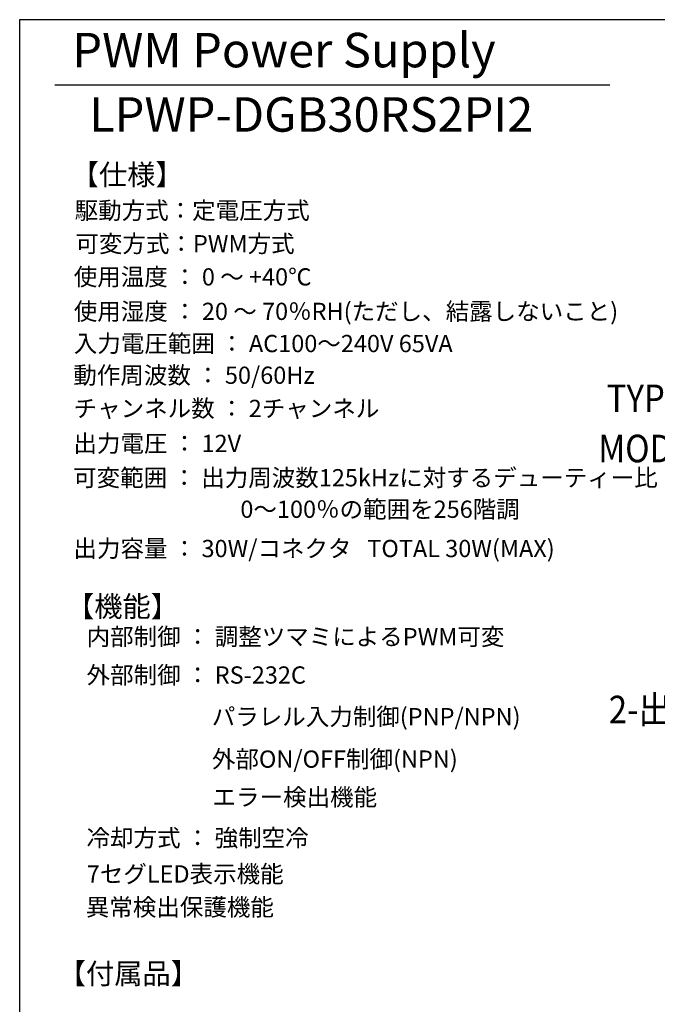
# Model space of a CAD drawing. Extents: x 36 to 806, y 11 to 579.
# Drawn here: x 36 to 221, y 294 to 579 of the extents above; entities that cross this region are included whole.
import ezdxf

# ---------------------------------------------------------------- set-up
doc = ezdxf.new("R2010")
doc.units = 0
doc.header["$LTSCALE"] = 0.5
doc.layers.get('0').update_dxf_attribs({"linetype": 'CONTINUOUS'})
for name, color, linetype in [('1', 7, 'CONTINUOUS'), ('3', 214, 'CONTINUOUS'), ('5', 94, 'CONTINUOUS'), ('6', 14, 'CONTINUOUS')]:
    doc.layers.add(name, color=color, linetype=linetype)
doc.styles.get("Standard").update_dxf_attribs({"font": 'txt', "bigfont": 'bigfont'})
doc.styles.add('ＭＳ_ゴシック', font='txt')
doc.dimstyles.get("Standard").update_dxf_attribs({"dimtxt": 0.18, "dimasz": 0.18, "dimexe": 0.18, "dimexo": 0.0625, "dimgap": 0.09, "dimtad": 0, "dimtih": 1, "dimtoh": 1, "dimdec": 4, "dimzin": 0, "dimtxsty": 'STANDARD', "dimcen": 0.09, "dimazin": 3, "dimtfac": 1, "dimtdec": 4, "dimtofl": 0, "dimtmove": 0, "dimatfit": 3, "dimtolj": 1, "dimtzin": 0})

# ---------------------------------------------------------------- blocks, each defined once
blk = doc.blocks.new('*G16')
at = {"layer": '1', "color": 7, "linetype": 'CONTINUOUS'}
for p, q in [((35.57, 579.05), (35.57, 27.05)), ((805.57, 579.05), (35.57, 579.05))]:
    blk.add_line(p, q, dxfattribs=at)
blk = doc.blocks.new('_OPEN')
at = {"color": 0}
for q in [(-1, 0.167), (-1, -0.167), (-1, 0)]:
    blk.add_line((0, 0), q, dxfattribs=at)
blk = doc.blocks.new('DIM2')
at = {"layer": '6', "color": 14, "linetype": 'CONTINUOUS'}
for p, q in [((301.75, 366.01), (301.75, 340.53)), ((314.25, 360.01), (314.25, 340.53)), ((314.25, 343.53), (279.75, 343.53))]:
    blk.add_line(p, q, dxfattribs=at)
at = {"layer": '6', "color": 14, "linetype": 'CONTINUOUS', "xscale": 5, "yscale": 5, "zscale": 5}
for p, rotation in [((301.75, 343.53), 179.9999999999998), ((314.25, 343.53), 359.9999999999997)]:
    blk.add_blockref('_OPEN', p, dxfattribs=dict(at, rotation=rotation))
at = {"layer": '6', "color": 14, "linetype": 'CONTINUOUS', "insert": (293.75, 343.53), "char_height": 8, "width": 116.1905, "attachment_point": 9, "style": 'ＭＳ_ゴシック'}
blk.add_mtext('12.5', dxfattribs=at)
blk = doc.blocks.new('DIM6')
at = {"layer": '6', "color": 14, "linetype": 'CONTINUOUS'}
for p, q in [((301.09, 455.41), (301.09, 474.4)), ((301.75, 460.01), (301.75, 474.4)), ((309.75, 471.4), (271.59, 471.4))]:
    blk.add_line(p, q, dxfattribs=at)
at = {"layer": '6', "color": 14, "linetype": 'CONTINUOUS', "xscale": 5, "yscale": 5, "zscale": 5}
for p, rotation in [((301.09, 471.4), 359.9999999999997), ((301.75, 471.4), 179.9999999999995)]:
    blk.add_blockref('_OPEN', p, dxfattribs=dict(at, rotation=rotation))
at = {"layer": '6', "color": 14, "linetype": 'CONTINUOUS', "insert": (289.09, 471.4), "char_height": 8, "width": 133.3333, "attachment_point": 9, "style": 'ＭＳ_ゴシック'}
blk.add_mtext('(0.7)', dxfattribs=at)

msp = doc.modelspace()

# ---------------------------------------------------------------- linework, layer by layer
at = {"layer": '3', "color": 214, "linetype": 'CONTINUOUS'}
msp.add_line((45.728, 560.173), (206.855, 560.173), dxfattribs=at)

# ---------------------------------------------------------------- block references
msp.add_blockref('*G16', (0, 0))

# ---------------------------------------------------------------- texts
at = {"layer": '5', "color": 94, "linetype": 'CONTINUOUS'}
for s, insert, char_height, width, attachment_point in [('{\\fＭＳ 明朝;\\T1.276828;PWM Power Supply}', (50.861, 565.237), 10, 208.18734, 7), ('{\\fＭＳ 明朝;\\T0.953020;LPWP-DGB30RS2PI2}', (55.728, 546.573), 10, 156.97985, 7), ('{\\fＭＳ 明朝;\\T1.008662;【仕様】}', (50.389, 531.115), 6, 34.31023, 7), ('{\\fＭＳ 明朝;\\T0.750000;駆動方式：定電圧方式}', (51.521, 521.246), 5, 91.5271, 7), ('{\\fＭＳ 明朝;\\T0.750000;可変方式：PWM方式}', (51.746, 511.606), 5, 75.57875, 7), ('{\\fＭＳ 明朝;\\T0.750000;使用温度 ： 0 ～ +40℃}', (51.278, 501.989), 5, 95.22457, 7), ('{\\fＭＳ 明朝;\\T0.750000;使用湿度 ： 20 ～ 70％RH(ただし、結露しないこと)}', (51.278, 491.989), 5, 209.31319, 7), ('{\\fＭＳ 明朝;\\T0.750000;入力電圧範囲 ： AC100～240V 65VA}', (51.278, 482.664), 5, 135.88611, 7), ('{\\fＭＳ 明朝;\\T0.750000;動作周波数 ： 50/60Hz}', (51.137, 473.474), 5, 89.78053, 7), ('{\\fＭＳ 明朝;\\T0.750000;チャンネル数 ： 2チャンネル}', (51.235, 463.851), 5, 120.9523, 7), ('{\\fＭＳ 明朝;\\T0.750000;出力電圧 ： 12V}', (51.17, 453.703), 5, 64.65513, 7), ('{\\fＭＳ 明朝;\\T0.750000;可変範囲 ： 出力周波数125kHzに対するデューティー比}', (51.088, 443.758), 5, 222.06156, 7), ('{\\fＭＳ 明朝;\\T0.750000;0～100％の範囲を256階調}', (99.607, 439.617), 5, 100.49094, 1), ('{\\fＭＳ 明朝;\\T0.750000;出力容量 ： 30W/コネクタ   TOTAL 30W(MAX)}', (51.17, 423.236), 5, 169.16869, 7), ('{\\fＭＳ 明朝;\\T1.008662;【機能】}', (49.041, 405.937), 6, 34.31023, 7), ('{\\fＭＳ 明朝;\\T0.750000;内部制御 ： 調整ツマミによるPWM可変}', (55, 397.682), 5, 155.3738, 7), ('{\\fＭＳ 明朝;\\T0.750000;外部制御 ： RS-232C}', (55, 386.561), 5, 81.17915, 7), ('{\\fＭＳ 明朝;\\T0.750000;パラレル入力制御(PNP/NPN)}', (91.298, 374.495), 5, 106.42182, 7), ('{\\fＭＳ 明朝;\\T0.750000;外部ON/OFF制御(NPN)}', (91.352, 362.182), 5, 77.96852, 7), ('{\\fＭＳ 明朝;\\T0.750000;エラー検出機能}', (91.523, 351.167), 5, 63.88934, 7), ('{\\fＭＳ 明朝;\\T0.750000;冷却方式 ： 強制空冷}', (54.977, 339.332), 5, 90.14299, 7), ('{\\fＭＳ 明朝;\\T0.750000;7セグLED表示機能}', (55.038, 328.881), 5, 70.4261, 7), ('{\\fＭＳ 明朝;\\T0.750000;異常検出保護機能}', (54.772, 319.257), 5, 73.05928, 7), ('{\\fＭＳ 明朝;\\T0.839052;【付属品】}', (46.638, 299.488), 6, 42.60331, 7)]:
    msp.add_mtext(s, dxfattribs=dict(at, insert=insert, char_height=char_height, width=width, attachment_point=attachment_point))
at = {"layer": '6', "color": 14, "linetype": 'CONTINUOUS', "char_height": 8, "attachment_point": 9}
for s, insert, width in [('{\\fＭＳ ゴシック;\\W0.875000;\\T0.750000;TYPEスイッチ}', (266.588, 465.275), 64.30559), ('{\\fＭＳ ゴシック;\\W0.875000;\\T0.750000;MODEスイッチ}', (268.737, 450.728), 64.40499), ('{\\fＭＳ ゴシック;\\W0.875000;\\T0.750000;2-出力コネクタ}', (272.418, 375.05), 75.86581)]:
    msp.add_mtext(s, dxfattribs=dict(at, insert=insert, width=width))

# ---------------------------------------------------------------- dimensions: what is measured, and where the dimension line sits
at = {"layer": '6', "color": 14, "linetype": 'CONTINUOUS'}
dim = msp.add_linear_dim(base=(301.088, 471.397), p1=(301.753, 458.014), p2=(301.088, 453.414), angle=180, text='(0.7)', dimstyle='STANDARD', override={"dimscale": 1, "dimtxt": 8, "dimasz": 5, "dimexe": 3, "dimexo": 2, "dimgap": 0, "dimtad": 1, "dimtih": 0, "dimtoh": 0, "dimdec": 2, "dimzin": 8, "dimtxsty": 'ＭＳ_ゴシック', "dimblk1": 'OPEN', "dimblk2": 'OPEN', "dimsah": 1, "dimse1": 0, "dimse2": 0, "dimtix": 0, "dimtofl": 1, "dimtmove": 1, "dimatfit": 2, "dimtzin": 8}, dxfattribs=at)
dim.commit()
dim.dimension.update_dxf_attribs({"geometry": 'DIM6', "text_midpoint": (280.338, 471.397), "dimtype": 160})
dim = msp.add_linear_dim(base=(301.753, 343.529), p1=(314.253, 362.014), p2=(301.753, 368.014), angle=180, dimstyle='STANDARD', override={"dimscale": 1, "dimtxt": 8, "dimasz": 5, "dimexe": 3, "dimexo": 2, "dimgap": 0, "dimtad": 1, "dimtih": 0, "dimtoh": 0, "dimdec": 2, "dimzin": 8, "dimtxsty": 'ＭＳ_ゴシック', "dimblk1": 'OPEN', "dimblk2": 'OPEN', "dimsah": 1, "dimse1": 0, "dimse2": 0, "dimtix": 0, "dimtofl": 1, "dimtmove": 1, "dimatfit": 2, "dimtzin": 8}, dxfattribs=at)
dim.commit()
dim.dimension.update_dxf_attribs({"geometry": 'DIM2', "text_midpoint": (286.753, 343.529), "dimtype": 160})

doc.saveas('drawing.dxf')
